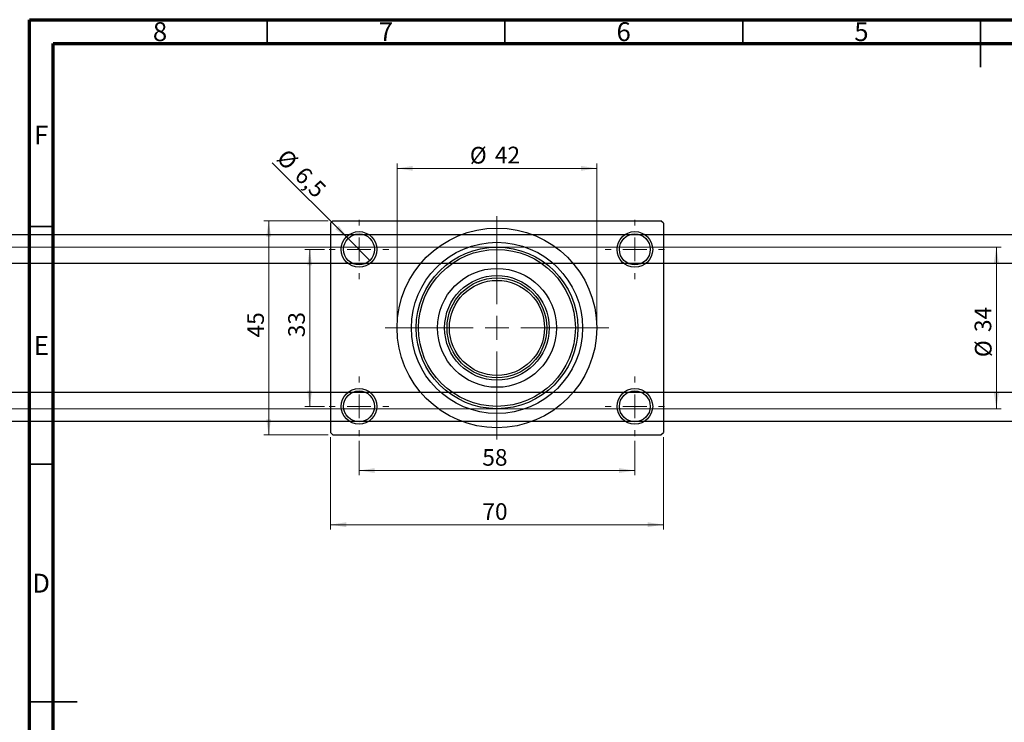
# Model space of a CAD drawing. Units: millimetres. Extents: x -148 to 459, y -83 to 292.
# Drawn here: x 13 to 220, y 144 to 292 of the extents above; entities that cross this region are included whole.
import ezdxf

# ---------------------------------------------------------------- set-up
doc = ezdxf.new("R2010")
doc.units = ezdxf.units.MM
doc.styles.add('SLDTEXTSTYLE0', font='TXT', dxfattribs={"width": 0.75})
doc.dimstyles.new('SLDDIMSTYLE0', dxfattribs={"dimtxt": 3.5, "dimasz": 3.302, "dimexe": 0, "dimexo": 0.0625, "dimgap": 0.875, "dimtad": 1, "dimdec": 0, "dimrnd": 1e-09, "dimzin": 12, "dimdsep": 46, "dimtxsty": 'SLDTEXTSTYLE0', "dimsah": 1, "dimcen": 0.09, "dimadec": 0, "dimazin": 3, "dimtfac": 1, "dimtdec": 0, "dimtofl": 0, "dimtmove": 0, "dimatfit": 3, "dimfxl": 1, "dimfrac": 2, "dimtolj": 1, "dimtzin": 12, "dimarcsym": 0})
doc.dimstyles.new('SLDDIMSTYLE2', dxfattribs={"dimtxt": 3.5, "dimasz": 3.302, "dimexe": 0, "dimexo": 0.0625, "dimgap": 0.875, "dimtad": 1, "dimdec": 0, "dimrnd": 1e-09, "dimzin": 12, "dimdsep": 46, "dimtxsty": 'SLDTEXTSTYLE0', "dimsah": 1, "dimcen": 0.09, "dimadec": 0, "dimazin": 3, "dimtfac": 1, "dimtofl": 0, "dimtmove": 0, "dimatfit": 3, "dimfxl": 1, "dimfrac": 2, "dimtolj": 1, "dimtzin": 12, "dimarcsym": 0})
doc.dimstyles.new('SLDDIMSTYLE3', dxfattribs={"dimtxt": 3.5, "dimasz": 3.302, "dimexe": 0, "dimexo": 0.0625, "dimgap": 0.875, "dimtad": 1, "dimdec": 1, "dimrnd": 1e-09, "dimzin": 12, "dimdsep": 46, "dimtxsty": 'SLDTEXTSTYLE0', "dimblk1": 'NONE', "dimsah": 1, "dimcen": 0, "dimadec": 0, "dimazin": 3, "dimtfac": 1, "dimtdec": 1, "dimtmove": 0, "dimatfit": 3, "dimldrblk": 'NONE', "dimfxl": 1, "dimfrac": 2, "dimtolj": 1, "dimtzin": 12, "dimarcsym": 0})

# ---------------------------------------------------------------- blocks, each defined once
blk = doc.blocks.new('_D_3')
at = {"color": 7, "linetype": 'Continuous', "lineweight": 0}
for p, q in [((-39.66, 244.18), (219.34, 244.18)), ((218.34, 244.18), (218.34, 210.18)), ((-39.66, 210.18), (219.34, 210.18))]:
    blk.add_line(p, q, dxfattribs=at)
at = {"color": 7, "linetype": 'Continuous', "lineweight": 18}
for points in [[(218.34, 244.18), (217.83, 240.87), (218.85, 240.87)], [(218.34, 210.18), (218.85, 213.48), (217.83, 213.48)]]:
    blk.add_solid(points, dxfattribs=at)
at = {"color": 7, "linetype": 'Continuous', "lineweight": 18, "char_height": 3.5, "attachment_point": 1, "rotation": 90, "style": 'SLDTEXTSTYLE0'}
for s, insert in [('34', (213.77, 226.3)), ('%%c', (213.83, 221.03))]:
    blk.add_mtext(s, dxfattribs=dict(at, insert=insert))
blk = doc.blocks.new('_D_4')
at = {"color": 7, "linetype": 'Continuous', "lineweight": 0}
for p, q in [((77.81, 249.68), (64.31, 249.68)), ((65.31, 204.68), (65.31, 249.68)), ((77.81, 204.68), (64.31, 204.68))]:
    blk.add_line(p, q, dxfattribs=at)
at = {"color": 7, "linetype": 'Continuous', "lineweight": 18}
for points in [[(65.31, 249.68), (64.8, 246.37), (65.82, 246.37)], [(65.31, 204.68), (65.82, 207.98), (64.8, 207.98)]]:
    blk.add_solid(points, dxfattribs=at)
at = {"color": 7, "linetype": 'Continuous', "lineweight": 18, "insert": (60.8, 225.16), "char_height": 3.5, "attachment_point": 1, "rotation": 90, "style": 'SLDTEXTSTYLE0'}
blk.add_mtext('45', dxfattribs=at)
blk = doc.blocks.new('_D_5')
at = {"color": 7, "linetype": 'Continuous', "lineweight": 0}
for p, q in [((78.31, 204.18), (78.31, 184.79)), ((148.31, 204.18), (148.31, 184.79)), ((78.31, 185.79), (148.31, 185.79))]:
    blk.add_line(p, q, dxfattribs=at)
at = {"color": 7, "linetype": 'Continuous', "lineweight": 18}
for points in [[(78.31, 185.79), (81.61, 185.28), (81.61, 186.3)], [(148.31, 185.79), (145.01, 186.3), (145.01, 185.28)]]:
    blk.add_solid(points, dxfattribs=at)
at = {"color": 7, "linetype": 'Continuous', "lineweight": 18, "insert": (110.25, 190.3), "char_height": 3.5, "attachment_point": 1, "style": 'SLDTEXTSTYLE0'}
blk.add_mtext('70', dxfattribs=at)
blk = doc.blocks.new('_D_6')
at = {"color": 7, "linetype": 'Continuous', "lineweight": 0}
for p, q in [((77.06, 243.68), (72.93, 243.68)), ((73.93, 243.68), (73.93, 210.68)), ((77.06, 210.68), (72.93, 210.68))]:
    blk.add_line(p, q, dxfattribs=at)
at = {"color": 7, "linetype": 'Continuous', "lineweight": 18}
for points in [[(73.93, 243.68), (73.42, 240.37), (74.44, 240.37)], [(73.93, 210.68), (74.44, 213.98), (73.42, 213.98)]]:
    blk.add_solid(points, dxfattribs=at)
at = {"color": 7, "linetype": 'Continuous', "lineweight": 18, "insert": (69.42, 225.21), "char_height": 3.5, "attachment_point": 1, "rotation": 90, "style": 'SLDTEXTSTYLE0'}
blk.add_mtext('33', dxfattribs=at)
blk = doc.blocks.new('_D_7')
at = {"color": 7, "linetype": 'Continuous', "lineweight": 0}
for p, q in [((84.31, 203.43), (84.31, 196.18)), ((142.31, 203.43), (142.31, 196.18)), ((84.31, 197.18), (142.31, 197.18))]:
    blk.add_line(p, q, dxfattribs=at)
at = {"color": 7, "linetype": 'Continuous', "lineweight": 18}
for points in [[(84.31, 197.18), (87.61, 196.67), (87.61, 197.68)], [(142.31, 197.18), (139.01, 197.68), (139.01, 196.67)]]:
    blk.add_solid(points, dxfattribs=at)
at = {"color": 7, "linetype": 'Continuous', "lineweight": 18, "insert": (110.23, 201.69), "char_height": 3.5, "attachment_point": 1, "style": 'SLDTEXTSTYLE0'}
blk.add_mtext('58', dxfattribs=at)
blk = doc.blocks.new('_D_8')
at = {"color": 7, "linetype": 'Continuous', "lineweight": 0}
for p, q in [((92.31, 228.18), (92.31, 261.73)), ((134.31, 228.18), (134.31, 261.73)), ((92.31, 260.73), (134.31, 260.73))]:
    blk.add_line(p, q, dxfattribs=at)
at = {"color": 7, "linetype": 'Continuous', "lineweight": 18}
for points in [[(92.31, 260.73), (95.61, 260.22), (95.61, 261.24)], [(134.31, 260.73), (131.01, 261.24), (131.01, 260.22)]]:
    blk.add_solid(points, dxfattribs=at)
at = {"color": 7, "linetype": 'Continuous', "lineweight": 18, "char_height": 3.5, "attachment_point": 1, "style": 'SLDTEXTSTYLE0'}
for s, insert in [('%%c', (107.61, 265.24)), ('42', (112.88, 265.29))]:
    blk.add_mtext(s, dxfattribs=dict(at, insert=insert))
blk = doc.blocks.new('_D_9')
at = {"color": 7, "linetype": 'Continuous', "lineweight": 0}
for q in [(66.06, 261.92), (86.61, 241.38)]:
    blk.add_line((82.01, 245.97), q, dxfattribs=at)
at = {"color": 7, "linetype": 'Continuous', "lineweight": 18}
blk.add_solid([(82.01, 245.97), (80.04, 248.67), (79.32, 247.95)], dxfattribs=at)
at = {"color": 7, "linetype": 'Continuous', "lineweight": 18, "char_height": 3.5, "attachment_point": 1, "rotation": 315, "style": 'SLDTEXTSTYLE0'}
for s, insert in [('%%c', (69.23, 265.1)), ('6,5', (73, 261.4))]:
    blk.add_mtext(s, dxfattribs=dict(at, insert=insert))
blk = doc.blocks.new('_None')
blk = doc.blocks.new('SW_CENTERMARKSYMBOL_0')
at = {"color": 0, "linetype": 'Continuous', "lineweight": 18}
for p, q in [((0, 5), (0, 6.25)), ((0, 0), (0, 2.5)), ((-5, 0), (-6.25, 0)), ((0, 0), (-2.5, 0)), ((0, 0), (0, -2.5)), ((0, 0), (2.5, 0)), ((5, 0), (6.25, 0)), ((0, -5), (0, -6.25))]:
    blk.add_line(p, q, dxfattribs=at)
blk = doc.blocks.new('SW_CENTERMARKSYMBOL_1')
at = {"color": 0, "linetype": 'Continuous', "lineweight": 18}
for p, q in [((0, 5), (0, 6.25)), ((0, 0), (0, 2.5)), ((-5, 0), (-6.25, 0)), ((0, 0), (-2.5, 0)), ((0, 0), (0, -2.5)), ((0, 0), (2.5, 0)), ((5, 0), (6.25, 0)), ((0, -5), (0, -6.25))]:
    blk.add_line(p, q, dxfattribs=at)
blk = doc.blocks.new('SW_CENTERMARKSYMBOL_2')
at = {"color": 0, "linetype": 'Continuous', "lineweight": 18}
for p, q in [((0, 5), (0, 6.25)), ((0, 0), (0, 2.5)), ((-5, 0), (-6.25, 0)), ((0, 0), (-2.5, 0)), ((0, 0), (0, -2.5)), ((0, 0), (2.5, 0)), ((5, 0), (6.25, 0)), ((0, -5), (0, -6.25))]:
    blk.add_line(p, q, dxfattribs=at)
blk = doc.blocks.new('SW_CENTERMARKSYMBOL_3')
at = {"color": 0, "linetype": 'Continuous', "lineweight": 18}
for p, q in [((0, 5), (0, 6.25)), ((0, 0), (0, 2.5)), ((-5, 0), (-6.25, 0)), ((0, 0), (-2.5, 0)), ((0, 0), (0, -2.5)), ((0, 0), (2.5, 0)), ((5, 0), (6.25, 0)), ((0, -5), (0, -6.25))]:
    blk.add_line(p, q, dxfattribs=at)
blk = doc.blocks.new('SW_CENTERMARKSYMBOL_4')
at = {"color": 0, "linetype": 'Continuous', "lineweight": 18}
for p, q in [((0, 5), (0, 23.5)), ((0, 0), (0, 2.5)), ((-5, 0), (-23.5, 0)), ((0, 0), (-2.5, 0)), ((0, 0), (0, -2.5)), ((0, 0), (2.5, 0)), ((5, 0), (23.5, 0)), ((0, -5), (0, -23.5))]:
    blk.add_line(p, q, dxfattribs=at)

msp = doc.modelspace()

# ---------------------------------------------------------------- linework, layer by layer
at = {"color": 7, "linetype": 'Continuous', "lineweight": 70}
for p, q in [((15, 5), (15, 292)), ((15, 292), (415, 292)), ((20, 10), (20, 287)), ((20, 287), (410, 287))]:
    msp.add_line(p, q, dxfattribs=at)
at = {"color": 7, "linetype": 'Continuous', "lineweight": 35}
for p, q in [((65, 287), (65, 292)), ((115, 287), (115, 292)), ((165, 287), (165, 292)), ((215, 292), (215, 282)), ((215, 287), (215, 292)), ((20, 248.5), (15, 248.5)), ((20, 198.5), (15, 198.5)), ((15, 148.5), (25, 148.5)), ((20, 148.5), (15, 148.5))]:
    msp.add_line(p, q, dxfattribs=at)
at = {"color": 7, "linetype": 'Continuous', "lineweight": 25}
for p, q in [((78.81, 249.68), (78.31, 249.18)), ((78.31, 249.18), (78.31, 205.18)), ((78.81, 249.68), (147.81, 249.68)), ((148.31, 249.18), (147.81, 249.68)), ((148.31, 249.18), (148.31, 205.18)), ((334.66, 246.78), (7.34, 246.78)), ((7.34, 240.78), (336.88, 240.78)), ((337.34, 213.58), (7.34, 213.58)), ((7.34, 207.58), (337.34, 207.58)), ((78.31, 205.18), (78.81, 204.68)), ((147.81, 204.68), (148.31, 205.18)), ((78.81, 204.68), (147.81, 204.68))]:
    msp.add_line(p, q, dxfattribs=at)
for centre, radius in [((84.31, 243.68), 3.75), ((84.31, 243.68), 3.25), ((113.31, 227.18), 21), ((142.31, 243.68), 3.75), ((142.31, 243.68), 3.25), ((113.31, 227.18), 18), ((113.31, 227.18), 17), ((113.31, 227.18), 16.5), ((113.31, 227.18), 12.5), ((113.31, 227.18), 11), ((113.31, 227.18), 10.5), ((113.31, 227.18), 10), ((84.31, 210.68), 3.75), ((84.31, 210.68), 3.25), ((142.31, 210.68), 3.75), ((142.31, 210.68), 3.25)]:
    msp.add_circle(centre, radius, dxfattribs=at)

# ---------------------------------------------------------------- block references
at = {"color": 7, "linetype": 'Continuous', "lineweight": 0}
for name, p in [('SW_CENTERMARKSYMBOL_4', (113.31, 227.18)), ('SW_CENTERMARKSYMBOL_0', (84.31, 243.68)), ('SW_CENTERMARKSYMBOL_1', (142.31, 243.68)), ('SW_CENTERMARKSYMBOL_3', (84.31, 210.68)), ('SW_CENTERMARKSYMBOL_2', (142.31, 210.68))]:
    msp.add_blockref(name, p, dxfattribs=at)

# ---------------------------------------------------------------- texts
at = {"color": 7, "linetype": 'Continuous', "lineweight": 0, "char_height": 3.97, "attachment_point": 2, "style": 'SLDTEXTSTYLE0'}
for s, insert in [('8', (42.46, 291.47)), ('7', (89.96, 291.47)), ('6', (139.96, 291.47)), ('5', (189.96, 291.47)), ('F', (17.46, 269.72)), ('E', (17.51, 225.47)), ('D', (17.45, 175.47))]:
    msp.add_mtext(s, dxfattribs=dict(at, insert=insert))

# ---------------------------------------------------------------- dimensions: what is measured, and where the dimension line sits
at = {"color": 7, "linetype": 'Continuous', "lineweight": 18}
dim = msp.add_diameter_dim_2p(p1=(86.61, 241.38), p2=(82.01, 245.97), dimstyle='SLDDIMSTYLE3', dxfattribs=at)
dim.commit()
dim.dimension.update_dxf_attribs({"geometry": '_D_9', "text_midpoint": (70.08, 257.91), "dimtype": 163})
dim = msp.add_linear_dim(base=(134.31, 260.73), p1=(92.31, 227.18), p2=(134.31, 227.18), text='%%c<>', dimstyle='SLDDIMSTYLE0', dxfattribs=at)
dim.commit()
dim.dimension.update_dxf_attribs({"geometry": '_D_8', "text_midpoint": (112.83, 260.73), "dimtype": 160})
for base, p1, p2, dimstyle, picture, middle in [((65.31, 249.68), (78.81, 204.68), (78.81, 249.68), 'SLDDIMSTYLE0', '_D_4', (65.31, 227.74)), ((73.93, 210.68), (78.06, 243.68), (78.06, 210.68), 'SLDDIMSTYLE2', '_D_6', (73.93, 227.79))]:
    dim = msp.add_linear_dim(base=base, p1=p1, p2=p2, angle=90, dimstyle=dimstyle, dxfattribs=at)
    dim.commit()
    dim.dimension.update_dxf_attribs({"geometry": picture, "text_midpoint": middle, "dimtype": 160})
dim = msp.add_linear_dim(base=(218.34, 210.18), p1=(-40.66, 244.18), p2=(-40.66, 210.18), angle=90, text='%%c<>', dimstyle='SLDDIMSTYLE0', dxfattribs=at)
dim.commit()
dim.dimension.update_dxf_attribs({"geometry": '_D_3', "text_midpoint": (218.34, 226.25), "dimtype": 160})
for base, p1, p2, dimstyle, picture, middle in [((148.31, 185.79), (78.31, 205.18), (148.31, 205.18), 'SLDDIMSTYLE0', '_D_5', (112.84, 185.79)), ((142.31, 197.18), (84.31, 204.43), (142.31, 204.43), 'SLDDIMSTYLE2', '_D_7', (112.82, 197.18))]:
    dim = msp.add_linear_dim(base=base, p1=p1, p2=p2, dimstyle=dimstyle, dxfattribs=at)
    dim.commit()
    dim.dimension.update_dxf_attribs({"geometry": picture, "text_midpoint": middle, "dimtype": 160})

doc.saveas('drawing.dxf')
